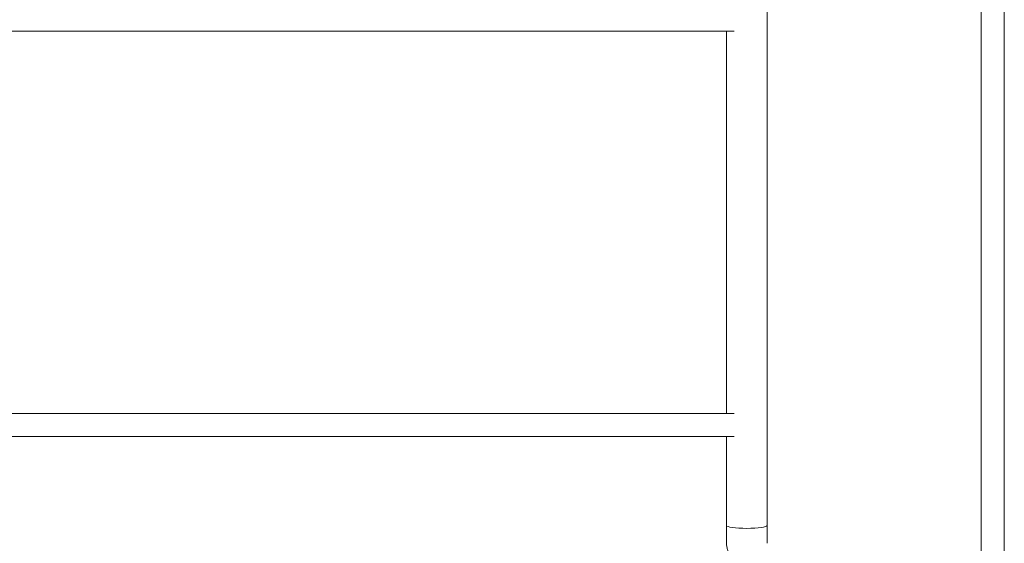
# Model space of a CAD drawing. Units: inches. Extents: x 12 to 17753, y 13 to 12558.
# Drawn here: x 3393 to 4851, y 7310 to 8085 of the extents above; entities that cross this region are included whole.
import ezdxf

# ---------------------------------------------------------------- set-up
doc = ezdxf.new("R2010")
doc.units = ezdxf.units.IN
doc.header["$MEASUREMENT"] = 0

msp = doc.modelspace()

# ---------------------------------------------------------------- linework, layer by layer
at = {"linetype": 'Continuous', "lineweight": 0}
for p, q in [((4850.9, 6719.7), (4850.9, 8855.6)), ((4816.9, 6758.8), (4816.9, 8816.5)), ((4499.7, 8233.3), (4499.7, 7336.1)), ((3217.2, 8067.7), (4375.3, 8067.7)), ((4375.3, 8067.7), (4398.7, 8067.7)), ((4398.7, 8067.7), (4450.9, 8067.7)), ((4439.7, 8067.7), (4439.7, 7501.7)), ((3217.2, 7501.7), (4375.3, 7501.7)), ((4398.7, 7501.7), (4375.3, 7501.7)), ((4398.7, 7501.7), (4450.9, 7501.7)), ((3217.2, 7467.7), (4375.3, 7467.7)), ((4375.3, 7467.7), (4398.7, 7467.7)), ((4398.7, 7467.7), (4450.9, 7467.7)), ((4439.7, 7467.7), (4439.7, 7336.1)), ((4439.7, 7336.1), (4439.7, 7336.1))]:
    msp.add_line(p, q, dxfattribs=at)
msp.add_ellipse((4469.7, 7336.1), major_axis=(30, 0), ratio=0.140769, start_param=-3.141593, end_param=-0.000017, dxfattribs=at)
for points, knots in [([(4469.7, 7279.8), (4468, 7279.8), (4466.4, 7279.9), (4463.2, 7280.4), (4461.6, 7280.8), (4458.5, 7281.9), (4457, 7282.5), (4454.1, 7284.1), (4452.7, 7285), (4450.1, 7287), (4448.9, 7288.1), (4446.7, 7290.5), (4445.6, 7291.7), (4443.8, 7294.5), (4443, 7295.9), (4441.7, 7298.9), (4441.1, 7300.4), (4440.3, 7303.6), (4440, 7305.2), (4439.7, 7307.6), (4439.7, 7308.4), (4439.7, 7309.3), (4439.7, 7309.4), (4439.7, 7309.5), (4439.7, 7309.6), (4439.7, 7309.6), (4439.7, 7309.6), (4439.7, 7309.7), (4439.7, 7309.7), (4439.7, 7309.7), (4439.7, 7309.7), (4439.7, 7309.7), (4439.7, 7309.7), (4439.7, 7309.8), (4439.7, 7309.8), (4439.7, 7309.8), (4439.7, 7309.9), (4439.7, 7310.1), (4439.7, 7310.5), (4439.7, 7311.4), (4439.7, 7312), (4439.7, 7313.5), (4439.7, 7314.3), (4439.7, 7316.2), (4439.7, 7317.3), (4439.7, 7319.6), (4439.7, 7320.9), (4439.7, 7323.6), (4439.7, 7325), (4439.7, 7328.1), (4439.7, 7329.7), (4439.7, 7332.9), (4439.7, 7334.5), (4439.7, 7336.1)], [0, 0, 0, 0, 4.911377, 4.911377, 9.81167, 9.81167, 14.712013, 14.712013, 19.612355, 19.612355, 24.512698, 24.512698, 29.41304, 29.41304, 34.313383, 34.313383, 39.213725, 39.213725, 44.114066, 44.114066, 46.557987, 46.557987, 46.770808, 46.770808, 46.903951, 46.903951, 46.965787, 46.965787, 47.027641, 47.027641, 47.279663, 47.279663, 47.524525, 47.524525, 48.2588, 48.2588, 50.462169, 50.462169, 56.263348, 56.263348, 61.681725, 61.681725, 67.082732, 67.082732, 72.482183, 72.482183, 77.881219, 77.881219, 83.280096, 83.280096, 88.678901, 88.678901, 93.817959, 93.817959, 93.817959, 93.817959]), ([(4499.7, 7336.1), (4499.7, 7334.4), (4499.7, 7332.7), (4499.7, 7329.4), (4499.7, 7327.8), (4499.7, 7324.8), (4499.7, 7323.4), (4499.7, 7320.7), (4499.7, 7319.4), (4499.7, 7317.1), (4499.7, 7316.1), (4499.7, 7314.2), (4499.7, 7313.4), (4499.7, 7312), (4499.7, 7311.4), (4499.7, 7310.5), (4499.7, 7310.2), (4499.7, 7309.9), (4499.7, 7309.8), (4499.7, 7309.8), (4499.7, 7309.8), (4499.7, 7309.8)], [0.000009, 0.000009, 0.000009, 0.000009, 5.408566, 5.408566, 10.807087, 10.807087, 16.205628, 16.205628, 21.604131, 21.604131, 27.002559, 27.002559, 32.400824, 32.400824, 37.798656, 37.798656, 43.194853, 43.194853, 45.878923, 45.878923, 46.09272, 46.09272, 46.09272, 46.09272]), ([(4499.7, 7310), (4499.7, 7309.9), (4499.7, 7309.8), (4499.7, 7309.8), (4499.7, 7309.8), (4499.7, 7309.8), (4499.7, 7309.8), (4499.7, 7309.8)], [54.158561, 54.158561, 54.158561, 54.158561, 54.4046925, 54.4046925, 54.4116843, 54.4116843, 54.4183862, 54.4183862, 54.4183862, 54.4183862])]:
    msp.add_open_spline(points, degree=3, knots=knots, dxfattribs=at)

doc.saveas('drawing.dxf')
